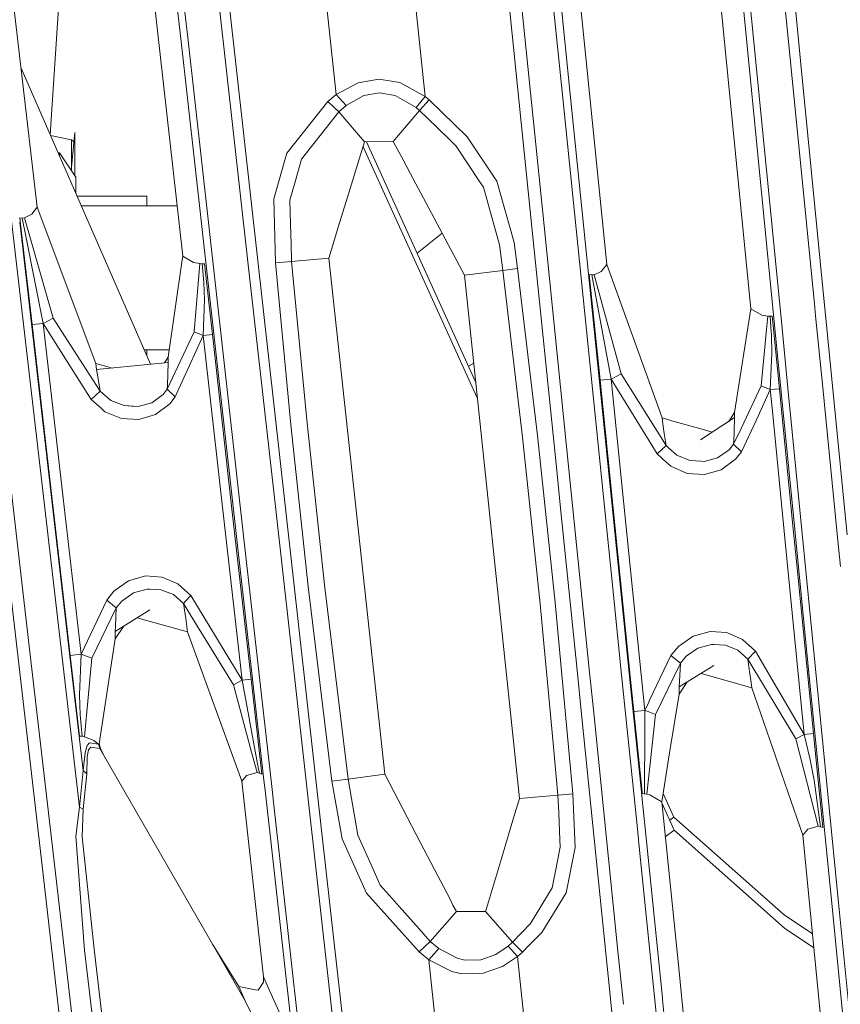
# Model space of a CAD drawing. Units: millimetres. Extents: x -1517 to 1525, y -230 to 3492.
# Drawn here: x -346 to -287, y 1000 to 1071 of the extents above; entities that cross this region are included whole.
import ezdxf

# ---------------------------------------------------------------- set-up
doc = ezdxf.new("R2010")
doc.units = ezdxf.units.MM
doc.layers.add('1', color=7, linetype='Continuous', true_color=0xffffff)
doc.styles.add('blockfont', font='simplex.shx')
doc.dimstyles.get("Standard").update_dxf_attribs({"dimtxt": 0.18, "dimasz": 0.18, "dimexe": 0.18, "dimexo": 0.0625, "dimgap": 0.09, "dimtad": 0, "dimtih": 1, "dimtoh": 1, "dimdec": 4, "dimzin": 0, "dimdsep": 46, "dimtxsty": 'Standard', "dimcen": 0.09, "dimadec": 0, "dimazin": 0, "dimtfac": 1, "dimtdec": 4, "dimtofl": 0, "dimtmove": 0, "dimatfit": 3, "dimfxl": 1, "dimtolj": 1, "dimtzin": 0, "dimarcsym": 0})

# ---------------------------------------------------------------- blocks, each defined once
blk = doc.blocks.new('_U0')
at = {"layer": '1', "color": 18, "lineweight": 35}
for p, q in [((-887, 1400), (-887, 217.43985)), ((885, 1400), (885, 217.43985)), ((-887, 219.43985), (-262.291667, 219.43985)), ((885, 219.43985), (260.291667, 219.43985))]:
    blk.add_line(p, q, dxfattribs=at)
at = {"layer": '1', "color": 18, "lineweight": 13}
for p, q in [((27.125, 266.31485), (2.125, 266.31485)), ((2.125, 266.31485), (2.125, 172.56485)), ((258.791667, 266.31485), (233.791667, 266.31485)), ((258.791667, 172.56485), (258.791667, 266.31485)), ((2.125, 172.56485), (27.125, 172.56485)), ((233.791667, 172.56485), (258.791667, 172.56485))]:
    blk.add_line(p, q, dxfattribs=at)
at = {"layer": '1', "color": 18, "lineweight": 70}
for points in [[(-887, 219.43985), (-837.000049, 232.837309), (-836.999951, 206.04239)], [(885, 219.43985), (835.000049, 206.04239), (834.999951, 232.837309)]]:
    blk.add_solid(points, dxfattribs=at)
at = {"layer": '1', "color": 18, "linetype": 'Continuous', "lineweight": 13, "char_height": 50, "attachment_point": 7, "line_spacing_factor": 0.903614, "style": 'blockfont'}
for s, insert in [('\\W1.3321;69.8', (-258.141667, 180.544017)), ('\\W1.1591;1772', (26.65, 180.544017))]:
    blk.add_mtext(s, dxfattribs=dict(at, insert=insert))
blk = doc.blocks.new('_U1')
at = {"layer": '1', "color": 18, "lineweight": 35}
for p, q in [((-1160.617888, 1173.163999), (-1160.617888, -82.56015)), ((1160.274923, 1169.01039), (1160.274923, -82.56015)), ((-1160.617888, -80.56015), (-261.463149, -80.56015)), ((1160.274923, -80.56015), (261.120184, -80.56015))]:
    blk.add_line(p, q, dxfattribs=at)
at = {"layer": '1', "color": 18, "lineweight": 13}
for p, q in [((27.953517, -33.68515), (2.953517, -33.68515)), ((2.953517, -33.68515), (2.953517, -127.43515)), ((259.620184, -33.68515), (234.620184, -33.68515)), ((259.620184, -127.43515), (259.620184, -33.68515)), ((2.953517, -127.43515), (27.953517, -127.43515)), ((234.620184, -127.43515), (259.620184, -127.43515))]:
    blk.add_line(p, q, dxfattribs=at)
at = {"layer": '1', "color": 18, "lineweight": 70}
for points in [[(-1160.617888, -80.56015), (-1110.617937, -67.162691), (-1110.617839, -93.95761)], [(1160.274923, -80.56015), (1110.274972, -93.95761), (1110.274874, -67.162691)]]:
    blk.add_solid(points, dxfattribs=at)
at = {"layer": '1', "color": 18, "linetype": 'Continuous', "lineweight": 13, "char_height": 50, "attachment_point": 7, "line_spacing_factor": 0.903614, "style": 'blockfont'}
for s, insert in [('\\W1.3125;91.4', (-257.313149, -119.455983)), ('\\W1.2570;2321', (27.478517, -119.455983))]:
    blk.add_mtext(s, dxfattribs=dict(at, insert=insert))

msp = doc.modelspace()

# ---------------------------------------------------------------- linework, layer by layer
at = {"layer": '1', "color": 18, "linetype": 'Continuous', "lineweight": 13}
for p, q in [((-343.446937, 1062.380504), (-341.281964, 1095.405532)), ((-344.385803, 1057.215233), (-347.858727, 1087.278981)), ((-333.991081, 1053.728838), (-337.54757, 1085.439582)), ((-306.948811, 1084.862251), (-303.715169, 1053.13458)), ((-296.356769, 1079.533659), (-293.441832, 1049.963851)), ((-335.143328, 1078.213949), (-334.139943, 1069.268723)), ((-333.637029, 1069.330711), (-334.639609, 1078.276892)), ((-294.662148, 1078.370948), (-291.746956, 1048.803578)), ((-291.266105, 1049.062078), (-294.158608, 1078.425665)), ((-289.873958, 1067.440529), (-290.755481, 1076.390405)), ((-290.584266, 1067.368765), (-291.466296, 1076.318283)), ((-307.778746, 1073.932548), (-306.891888, 1065.238376)), ((-306.331426, 1065.290589), (-307.217181, 1073.983808)), ((-323.045105, 1065.268655), (-323.893905, 1073.19953)), ((-316.683173, 1065.118928), (-317.587197, 1073.565741)), ((-309.078187, 1055.807371), (-310.851902, 1073.196788)), ((-309.980035, 1073.283334), (-308.207899, 1055.894513)), ((-328.662127, 1053.615828), (-330.667228, 1071.5095)), ((-329.366297, 1053.535242), (-331.372559, 1071.42796)), ((-334.139943, 1069.268723), (-332.133114, 1051.378269)), ((-331.631869, 1051.438231), (-333.637029, 1069.330711)), ((-288.905149, 1050.331301), (-290.584266, 1067.368765)), ((-288.224783, 1050.697058), (-289.873958, 1067.440529)), ((-345.533382, 1067.149382), (-336.284514, 1046.009733)), ((-323.045105, 1065.268655), (-321.483701, 1066.10908)), ((-319.992751, 1066.357036), (-321.483701, 1066.10908)), ((-318.497449, 1066.135902), (-319.992751, 1066.357036)), ((-316.683233, 1065.119047), (-318.497449, 1066.135902)), ((-323.646873, 1064.760346), (-323.045105, 1065.268655)), ((-322.332442, 1064.492126), (-323.045105, 1065.268655)), ((-322.332442, 1064.492126), (-321.074814, 1065.19248)), ((-319.953859, 1065.390606), (-321.074814, 1065.19248)), ((-318.827242, 1065.20762), (-319.953859, 1065.390606)), ((-318.827242, 1065.20762), (-317.342758, 1064.352174)), ((-303.344131, 1030.461569), (-306.891888, 1065.238376)), ((-302.788258, 1030.517001), (-306.331426, 1065.290589)), ((-323.646873, 1064.760346), (-326.561689, 1061.077495)), ((-322.862744, 1064.037938), (-323.646873, 1064.760346)), ((-322.862744, 1064.037938), (-322.332442, 1064.492126)), ((-317.342669, 1064.352174), (-316.683173, 1065.118928)), ((-317.0847, 1064.134378), (-316.402435, 1064.88349)), ((-316.683173, 1065.118928), (-316.683233, 1065.119047)), ((-316.402435, 1064.88349), (-316.683173, 1065.118928)), ((-316.402435, 1064.88349), (-313.695014, 1062.241693)), ((-325.527966, 1060.642738), (-322.862744, 1064.037938)), ((-321.016699, 1061.883469), (-322.862744, 1064.037938)), ((-318.966806, 1061.910291), (-317.0847, 1064.134378)), ((-317.342758, 1064.352174), (-317.342669, 1064.352174)), ((-317.0847, 1064.134378), (-317.342669, 1064.352174)), ((-315.834135, 1062.906165), (-317.0847, 1064.134378)), ((-343.433126, 1062.348938), (-341.944665, 1062.036772)), ((-341.944665, 1060.087938), (-341.694683, 1062.545795)), ((-341.694683, 1059.475415), (-341.694683, 1062.545795)), ((-315.834135, 1062.906165), (-314.888269, 1061.977167)), ((-341.944665, 1062.036772), (-341.761953, 1061.884382)), ((-341.944665, 1060.087938), (-341.944665, 1062.036772)), ((-322.230011, 1057.950039), (-321.016699, 1061.883469)), ((-321.016699, 1061.883469), (-318.966806, 1061.910291)), ((-313.089179, 1044.760315), (-320.886979, 1061.885166)), ((-318.966806, 1061.910291), (-318.268657, 1060.598631)), ((-314.888269, 1061.977167), (-314.490318, 1061.586399)), ((-313.695014, 1062.241693), (-311.573118, 1059.082885)), ((-342.784703, 1061.110516), (-342.891301, 1061.110516)), ((-342.784703, 1061.110516), (-342.784703, 1060.86687)), ((-341.630012, 1059.378405), (-342.784703, 1061.110516)), ((-326.561689, 1061.077495), (-327.494234, 1057.826419)), ((-312.968405, 1043.609865), (-321.126782, 1061.526593)), ((-314.490318, 1061.586399), (-312.813163, 1059.069533)), ((-325.980872, 1059.02626), (-325.527966, 1060.642738)), ((-318.268657, 1060.598631), (-317.744553, 1059.613962)), ((-341.944665, 1060.087938), (-341.944665, 1059.850404)), ((-317.744553, 1059.613962), (-316.430271, 1057.14478)), ((-341.630012, 1059.378405), (-341.630012, 1058.227655)), ((-326.343477, 1057.732124), (-325.980872, 1059.02626)), ((-312.813163, 1059.069533), (-312.536538, 1058.654447)), ((-311.573118, 1059.082885), (-310.340405, 1054.691215)), ((-311.3949, 1054.529328), (-312.536538, 1058.654447)), ((-346.39946, 1057.902136), (-342.866242, 1027.341146)), ((-336.549997, 1058.01477), (-341.536872, 1058.01477)), ((-336.549997, 1058.01477), (-336.549997, 1057.315726)), ((-327.378869, 1053.243537), (-327.494234, 1057.826419)), ((-326.295733, 1056.021471), (-326.343477, 1057.732124)), ((-322.890759, 1055.807967), (-322.230011, 1057.950039)), ((-344.768941, 1056.732435), (-345.292509, 1056.459327)), ((-344.768941, 1056.732435), (-344.385803, 1057.215233)), ((-340.206921, 1046.057363), (-344.385803, 1057.215233)), ((-334.393365, 1057.315726), (-341.231031, 1057.315726)), ((-313.887864, 1052.368302), (-316.430271, 1057.14478)), ((-345.631631, 1056.147149), (-342.31174, 1027.403016)), ((-345.455796, 1056.447167), (-345.626354, 1056.457419)), ((-345.575765, 1056.019502), (-345.626354, 1056.457419)), ((-344.746232, 1048.838754), (-345.575759, 1056.019445)), ((-345.455796, 1056.447167), (-345.292509, 1056.459327)), ((-345.200698, 1055.16223), (-345.455796, 1056.447167)), ((-345.292509, 1056.459327), (-344.389486, 1053.308085)), ((-326.256305, 1054.608722), (-326.295733, 1056.021471)), ((-323.242068, 1054.669042), (-322.890759, 1055.807967)), ((-315.486173, 1055.371081), (-317.270717, 1053.943446)), ((-307.304502, 1038.418074), (-309.078187, 1055.807371)), ((-308.207899, 1055.894513), (-306.435704, 1038.505692)), ((-343.96258, 1048.925776), (-345.200683, 1055.162154)), ((-326.221079, 1053.34558), (-326.256305, 1054.608722)), ((-323.577881, 1053.580422), (-323.242068, 1054.669042)), ((-310.089827, 1052.844186), (-310.340405, 1054.691215)), ((-311.149031, 1052.709837), (-311.3949, 1054.529328)), ((-344.389453, 1053.307968), (-343.243003, 1049.307246)), ((-334.028035, 1053.475637), (-335.045099, 1046.509881)), ((-334.028035, 1053.475637), (-333.991081, 1053.728838)), ((-333.988577, 1053.72705), (-333.991081, 1053.728838)), ((-333.223432, 1053.270001), (-333.988577, 1053.72705)), ((-332.76397, 1053.191919), (-333.223432, 1053.270001)), ((-333.169311, 1048.328061), (-332.76397, 1053.191919)), ((-332.604706, 1053.18584), (-332.76397, 1053.191919)), ((-332.44589, 1053.186555), (-332.604706, 1053.18584)), ((-332.488775, 1051.845331), (-332.604706, 1053.18584)), ((-331.88045, 1048.144598), (-332.44589, 1053.186555)), ((-327.360094, 1035.642405), (-329.366297, 1053.535242)), ((-326.656997, 1035.722394), (-328.662127, 1053.615828)), ((-326.221079, 1053.34558), (-327.378869, 1053.243537)), ((-326.283365, 1041.683455), (-327.378869, 1053.243537)), ((-323.577881, 1053.580422), (-326.221079, 1053.34558)), ((-325.123996, 1041.799684), (-326.221079, 1053.34558)), ((-319.558144, 1016.732354), (-323.577881, 1053.580422)), ((-313.887864, 1052.368302), (-311.149031, 1052.709837)), ((-311.149031, 1052.709837), (-310.089827, 1052.844186)), ((-309.735507, 1040.812631), (-311.149031, 1052.709837)), ((-308.671385, 1040.933628), (-310.089827, 1052.844186)), ((-304.14027, 1052.631278), (-304.639906, 1052.404065)), ((-303.715169, 1053.13458), (-304.14027, 1052.631278)), ((-299.783081, 1042.175074), (-303.715169, 1053.13458)), ((-332.488775, 1051.845331), (-332.44282, 1050.611992)), ((-309.966087, 1015.010853), (-313.887864, 1052.368302)), ((-304.207921, 1044.878263), (-304.975629, 1052.410383)), ((-304.804415, 1052.396317), (-304.975629, 1052.410383)), ((-304.639906, 1052.404065), (-304.804415, 1052.396317)), ((-303.426743, 1044.955869), (-304.804415, 1052.396317)), ((-304.639906, 1052.404065), (-302.705705, 1045.330544)), ((-332.133114, 1051.378269), (-330.126315, 1033.487697)), ((-329.62665, 1033.545752), (-331.631869, 1051.438231)), ((-332.525194, 1048.069496), (-332.44282, 1050.611992)), ((-288.110882, 1049.540658), (-288.224783, 1050.697057)), ((-293.441832, 1049.963851), (-293.512821, 1049.513597)), ((-293.441832, 1049.963851), (-293.4376, 1049.960632)), ((-292.671263, 1049.502988), (-293.4376, 1049.960632)), ((-288.820237, 1049.469728), (-288.905149, 1050.3313)), ((-343.96258, 1048.925776), (-343.243003, 1049.307246)), ((-341.353677, 1046.369255), (-343.243003, 1049.307246)), ((-293.512821, 1049.513597), (-293.79867, 1047.7006)), ((-292.671263, 1049.502988), (-292.232722, 1049.434323)), ((-292.321125, 1048.494911), (-292.232722, 1049.434323)), ((-292.232722, 1049.434323), (-292.074621, 1049.430866)), ((-292.074621, 1049.430866), (-291.916728, 1049.434562)), ((-292.017888, 1048.657928), (-292.074621, 1049.430866)), ((-291.916728, 1049.434562), (-291.849121, 1048.748655)), ((-290.69957, 1043.310831), (-291.266105, 1049.062077)), ((-288.338375, 1044.58018), (-288.820237, 1049.469728)), ((-287.658292, 1044.945783), (-288.110882, 1049.540658)), ((-344.746232, 1048.838754), (-343.96258, 1048.925776)), ((-343.304455, 1036.358733), (-344.746232, 1048.838754)), ((-343.96258, 1048.925776), (-340.529442, 1043.496866)), ((-342.521608, 1036.44671), (-343.96258, 1048.925776)), ((-333.169311, 1048.328061), (-335.09481, 1044.220705)), ((-332.525194, 1048.069496), (-333.169311, 1048.328061)), ((-292.700619, 1044.462223), (-292.321125, 1048.494911)), ((-291.973919, 1048.058887), (-292.017888, 1048.657928)), ((-291.849121, 1048.748655), (-291.406989, 1044.263024)), ((-291.746956, 1048.803577), (-291.179939, 1043.052591)), ((-332.525194, 1048.069496), (-334.525973, 1043.680329)), ((-331.88045, 1048.144598), (-332.525194, 1048.069496)), ((-331.147909, 1035.794039), (-332.525194, 1048.069496)), ((-330.503792, 1035.868187), (-331.88045, 1048.144598)), ((-293.798671, 1047.700599), (-294.607818, 1042.568583)), ((-291.942298, 1046.797414), (-291.973919, 1048.058887)), ((-334.967662, 1047.040243), (-336.735375, 1047.040243)), ((-336.549997, 1047.040243), (-336.549997, 1046.616535)), ((-339.893669, 1044.098873), (-341.353628, 1046.369179)), ((-335.045099, 1046.509881), (-335.301327, 1046.108403)), ((-335.045099, 1046.509881), (-335.042566, 1046.134372)), ((-292.055696, 1044.197578), (-291.942298, 1046.797414)), ((-339.013796, 1045.735828), (-340.206921, 1046.057363)), ((-340.141982, 1045.622606), (-340.206921, 1046.057363)), ((-335.042566, 1046.134372), (-340.141982, 1045.622606)), ((-340.141982, 1045.622606), (-340.056658, 1045.099158)), ((-335.042566, 1046.134372), (-335.087389, 1044.492621)), ((-313.229231, 1046.094393), (-313.592469, 1045.865596)), ((-347.161144, 1044.935246), (-345.079053, 1026.912038)), ((-339.893669, 1044.098873), (-340.056658, 1045.099158)), ((-303.426743, 1044.955869), (-304.207921, 1044.878263)), ((-304.207921, 1044.878263), (-302.938253, 1032.421489)), ((-302.705705, 1045.330544), (-303.426743, 1044.955869)), ((-303.426743, 1044.955869), (-302.158058, 1032.500048)), ((-300.129384, 1039.607306), (-303.426743, 1044.955869)), ((-299.490392, 1040.202756), (-302.705705, 1045.330544)), ((-286.562375, 1033.819595), (-287.658292, 1044.94578)), ((-340.223641, 1043.786426), (-339.893669, 1044.098873)), ((-339.124948, 1043.427844), (-339.893669, 1044.098873)), ((-335.09481, 1044.220705), (-335.399687, 1043.839474)), ((-335.087389, 1044.492621), (-335.09481, 1044.220705)), ((-335.09481, 1044.220705), (-334.525973, 1043.680329)), ((-294.117544, 1041.473372), (-292.700619, 1044.462223)), ((-293.047169, 1042.048792), (-292.055696, 1044.197578)), ((-292.700619, 1044.462223), (-292.055696, 1044.197578)), ((-292.055696, 1044.197578), (-291.406989, 1044.263024)), ((-292.055696, 1044.197578), (-291.904388, 1042.663136)), ((-291.406989, 1044.263024), (-291.282262, 1042.997583)), ((-287.285415, 1033.895598), (-288.338374, 1044.580176)), ((-340.529442, 1043.496866), (-340.223652, 1043.786416)), ((-339.821673, 1042.867633), (-340.529442, 1043.496866)), ((-339.124948, 1043.427844), (-338.182837, 1043.05305)), ((-336.205781, 1043.263693), (-335.399687, 1043.839474)), ((-334.525973, 1043.680329), (-334.919155, 1043.177624)), ((-339.545637, 1042.622228), (-339.821649, 1042.867612)), ((-338.182837, 1043.05305), (-337.172419, 1042.997975)), ((-338.182837, 1043.05305), (-337.647587, 1043.020864)), ((-337.172419, 1042.997975), (-337.647587, 1043.020864)), ((-337.172419, 1042.997975), (-336.205781, 1043.263693)), ((-335.940599, 1042.412062), (-334.919155, 1043.177624)), ((-291.904388, 1042.663134), (-290.841371, 1031.882901)), ((-291.282262, 1042.997581), (-290.417577, 1034.224754)), ((-291.179938, 1043.052589), (-291.133076, 1042.577286)), ((-290.632337, 1042.628307), (-290.69957, 1043.310828)), ((-338.368863, 1042.129059), (-339.545637, 1042.622228)), ((-337.132871, 1042.056341), (-338.368863, 1042.129059)), ((-337.132871, 1042.056341), (-335.940599, 1042.412062)), ((-299.783081, 1042.175074), (-299.724013, 1041.746039)), ((-299.231913, 1042.019598), (-299.783081, 1042.175074)), ((-299.171603, 1042.002585), (-299.231801, 1042.019566)), ((-296.91869, 1041.367073), (-299.1716, 1042.002584)), ((-294.608623, 1042.200823), (-297.04389, 1040.609379)), ((-294.607818, 1042.568583), (-295.02437, 1041.929133)), ((-294.608623, 1042.200823), (-294.643702, 1041.190516)), ((-294.607818, 1042.568583), (-294.608623, 1042.200823)), ((-294.104666, 1039.756913), (-293.04717, 1042.04879)), ((-291.133076, 1042.577286), (-290.308473, 1034.213289)), ((-289.798178, 1034.159661), (-290.632337, 1042.628307)), ((-325.04046, 1030.140181), (-326.283365, 1041.683455)), ((-325.123996, 1041.799684), (-323.881328, 1030.270357)), ((-299.724013, 1041.746039), (-299.622029, 1041.072268)), ((-296.196234, 1041.163321), (-296.91869, 1041.367073)), ((-294.674695, 1040.298123), (-294.117545, 1041.47337)), ((-308.474123, 1028.900285), (-309.735507, 1040.812631)), ((-307.407081, 1029.007812), (-308.671385, 1040.933628)), ((-299.622029, 1041.072268), (-299.490392, 1040.202756)), ((-294.643702, 1041.190515), (-294.667006, 1040.519376)), ((-299.490392, 1040.202756), (-300.129384, 1039.607306)), ((-299.375187, 1040.099857), (-299.490392, 1040.202756)), ((-299.31813, 1040.048894), (-299.375077, 1040.099759)), ((-298.731238, 1039.524693), (-299.318127, 1040.048892)), ((-295.817196, 1039.327521), (-295.003563, 1039.89305)), ((-295.003563, 1039.89305), (-294.674695, 1040.298123)), ((-294.667006, 1040.519376), (-294.674695, 1040.298123)), ((-294.674695, 1040.298123), (-294.104666, 1039.756913)), ((-300.129384, 1039.607306), (-299.45758, 1038.995878)), ((-298.731238, 1039.524693), (-297.795475, 1039.140244)), ((-297.795475, 1039.140244), (-296.995848, 1039.087434)), ((-296.786755, 1039.073606), (-295.817196, 1039.327521)), ((-295.559913, 1038.470883), (-294.528872, 1039.222856)), ((-294.528872, 1039.222856), (-294.104666, 1039.756913)), ((-307.031608, 1035.742611), (-307.304502, 1038.418074)), ((-306.435704, 1038.505692), (-304.958327, 1024.009878)), ((-299.457467, 1038.995776), (-299.40097, 1038.944356)), ((-299.400968, 1038.944354), (-299.157768, 1038.723011)), ((-299.157768, 1038.723011), (-297.989339, 1038.217325)), ((-296.995848, 1039.087434), (-296.786755, 1039.073606)), ((-296.755821, 1038.130064), (-295.559913, 1038.470883)), ((-297.989339, 1038.217325), (-296.755821, 1038.130064)), ((-342.018038, 1025.224228), (-343.304455, 1036.358733)), ((-341.235936, 1025.313158), (-342.521608, 1036.44671)), ((-329.762608, 1023.445864), (-331.147909, 1035.794039)), ((-329.119056, 1023.518939), (-330.503792, 1035.868187)), ((-325.35401, 1017.749686), (-327.360094, 1035.642405)), ((-324.651837, 1017.828841), (-326.656997, 1035.722394)), ((-305.850938, 1024.167267), (-307.031608, 1035.742611)), ((-290.417575, 1034.224735), (-290.193111, 1031.947393)), ((-290.308471, 1034.213262), (-289.368629, 1024.680395)), ((-327.621311, 1015.653391), (-329.62665, 1033.545752)), ((-289.798177, 1034.159653), (-289.798177, 1034.159658)), ((-288.869321, 1024.729629), (-289.798174, 1034.159626)), ((-287.260381, 1033.641569), (-287.285414, 1033.895586)), ((-287.056297, 1031.570692), (-287.26038, 1033.641561)), ((-330.126315, 1033.487697), (-328.198465, 1016.301094)), ((-302.938253, 1032.421489), (-302.028174, 1023.493241)), ((-302.158058, 1032.500048), (-301.016748, 1021.295686)), ((-290.841371, 1031.882901), (-289.628029, 1019.576926)), ((-290.193111, 1031.947393), (-288.980186, 1019.640346)), ((-344.029605, 1010.187645), (-346.435048, 1030.997907)), ((-336.659223, 1030.890841), (-337.85823, 1030.546207)), ((-335.451692, 1030.813355), (-336.659223, 1030.890841)), ((-334.336013, 1030.339737), (-335.451692, 1030.813355)), ((-337.85823, 1030.546207), (-338.907629, 1029.795904)), ((-333.406746, 1029.499907), (-334.336013, 1030.339737)), ((-323.345453, 1016.24145), (-325.04046, 1030.140181)), ((-322.189271, 1016.387959), (-323.881328, 1030.270357)), ((-302.644372, 1023.60187), (-303.344131, 1030.461569)), ((-302.073403, 1023.501214), (-302.788258, 1030.517001)), ((-339.418828, 1029.160399), (-338.907629, 1029.795904)), ((-338.338703, 1029.104013), (-337.510824, 1029.680152)), ((-337.510824, 1029.680152), (-336.539, 1029.951472)), ((-336.539, 1029.951472), (-336.378008, 1029.944081)), ((-335.552752, 1029.90665), (-336.378008, 1029.944081)), ((-334.660113, 1029.558678), (-335.552752, 1029.90665)), ((-334.660113, 1029.558678), (-333.933979, 1028.923888)), ((-333.789944, 1029.081252), (-333.406746, 1029.499907)), ((-333.406746, 1029.499907), (-329.762608, 1023.445864)), ((-341.235936, 1025.313158), (-339.418828, 1029.160399)), ((-338.734448, 1028.616209), (-340.473026, 1025.016208)), ((-338.734448, 1028.616209), (-339.418828, 1029.160399)), ((-338.734448, 1028.616209), (-338.791043, 1027.305622)), ((-338.338703, 1029.104013), (-338.734448, 1028.616209)), ((-333.933979, 1028.923888), (-333.789951, 1029.081244)), ((-333.933979, 1028.923888), (-333.19266, 1027.716048)), ((-333.779871, 1027.865071), (-333.933979, 1028.923888)), ((-308.095588, 1024.789265), (-308.474123, 1028.900285)), ((-306.979938, 1024.366308), (-307.407081, 1029.007812)), ((-338.807464, 1026.924987), (-336.347789, 1028.464932)), ((-337.257554, 1027.895349), (-336.480498, 1027.680893)), ((-341.367573, 1014.377255), (-342.866242, 1027.341146)), ((-341.109037, 1016.989846), (-342.31174, 1027.403016)), ((-338.812798, 1026.394863), (-338.228017, 1027.285357)), ((-338.807464, 1026.924987), (-338.791043, 1027.305622)), ((-338.228017, 1027.285357), (-338.209371, 1027.299439)), ((-336.480498, 1027.680893), (-333.64442, 1026.898284)), ((-333.696306, 1027.291079), (-333.779871, 1027.865071)), ((-333.64442, 1026.898284), (-333.696306, 1027.291079)), ((-333.192627, 1027.715995), (-330.368847, 1023.115177)), ((-345.077963, 1026.902598), (-343.158573, 1010.287781)), ((-338.812798, 1026.394863), (-338.807464, 1026.924987)), ((-333.64442, 1026.898284), (-329.786241, 1016.237636)), ((-297.560573, 1026.60491), (-298.616707, 1025.866051)), ((-296.359837, 1026.936908), (-297.560573, 1026.60491)), ((-295.154691, 1026.847501), (-296.359837, 1026.936908)), ((-294.043869, 1026.363034), (-295.154691, 1026.847501)), ((-339.959681, 1018.901129), (-338.812798, 1026.394863)), ((-298.616707, 1025.866051), (-299.155474, 1025.203843)), ((-296.248376, 1025.998731), (-297.223061, 1025.737543)), ((-296.103388, 1025.990624), (-296.248376, 1025.998731)), ((-295.263916, 1025.944014), (-296.103388, 1025.990624)), ((-294.375926, 1025.587101), (-295.263916, 1025.944014)), ((-293.123275, 1025.514383), (-294.043869, 1026.363034)), ((-341.235936, 1025.313158), (-342.018038, 1025.224228)), ((-341.352403, 1019.462843), (-342.018038, 1025.224228)), ((-341.363043, 1022.398491), (-341.235936, 1025.313158)), ((-340.473026, 1025.016208), (-341.235936, 1025.313158)), ((-299.155474, 1025.203843), (-300.670015, 1022.023728)), ((-298.474759, 1024.661918), (-299.155474, 1025.203843)), ((-298.057437, 1025.170226), (-298.474759, 1024.661918)), ((-298.057437, 1025.170226), (-297.223061, 1025.737543)), ((-293.657094, 1024.944921), (-294.375926, 1025.587101)), ((-293.657094, 1024.944921), (-293.123275, 1025.514383)), ((-289.628029, 1019.576926), (-293.123275, 1025.514383)), ((-340.473026, 1025.016208), (-341.013342, 1019.412775)), ((-308.074413, 1024.559304), (-308.095582, 1024.789206)), ((-307.533642, 1018.686345), (-308.074412, 1024.559291)), ((-306.148738, 1015.334148), (-306.979938, 1024.366305)), ((-298.474759, 1024.661918), (-300.258696, 1020.997305)), ((-298.558384, 1022.971768), (-298.476517, 1024.626632)), ((-298.558384, 1022.971768), (-296.080709, 1024.499912)), ((-298.476517, 1024.626632), (-298.474759, 1024.661918)), ((-293.516517, 1023.912449), (-293.657094, 1024.944921)), ((-290.239543, 1019.251962), (-293.657094, 1024.944921)), ((-289.368629, 1024.680395), (-287.604183, 1006.783624)), ((-287.106216, 1006.831188), (-288.869321, 1024.729629)), ((-305.530816, 1021.028776), (-305.850936, 1024.167241)), ((-304.958325, 1024.00986), (-304.663479, 1021.116872)), ((-296.995216, 1023.935876), (-296.221405, 1023.714085)), ((-293.384492, 1022.901316), (-296.221405, 1023.714085)), ((-293.516517, 1023.912449), (-293.432474, 1023.295064)), ((-330.368847, 1023.115177), (-329.762608, 1023.445864)), ((-330.368847, 1023.115177), (-329.082759, 1018.322279)), ((-329.762608, 1023.445864), (-329.119056, 1023.518939)), ((-329.762608, 1023.445864), (-328.602718, 1017.225074)), ((-329.119056, 1023.518939), (-328.360081, 1016.749997)), ((-301.570356, 1013.073344), (-302.644369, 1023.601837)), ((-301.231005, 1015.233691), (-302.073402, 1023.501207)), ((-302.028173, 1023.493236), (-301.796079, 1021.216292)), ((-298.567683, 1022.445221), (-297.980868, 1023.32796)), ((-298.567683, 1022.445221), (-298.558384, 1022.971768)), ((-293.432474, 1023.295064), (-293.384492, 1022.901316)), ((-341.363043, 1022.398491), (-341.315538, 1020.981569)), ((-299.24041, 1018.259783), (-298.567683, 1022.445221)), ((-289.738268, 1012.394447), (-293.384492, 1022.901316)), ((-300.734328, 1021.88869), (-301.016748, 1021.295686)), ((-300.670019, 1022.023721), (-300.734144, 1021.889074)), ((-341.315538, 1020.981569), (-341.181099, 1019.442577)), ((-303.789463, 1003.956807), (-305.530816, 1021.028776)), ((-304.663479, 1021.116872), (-302.905044, 1003.863849)), ((-301.016748, 1021.295686), (-301.796079, 1021.216292)), ((-301.796079, 1021.216292), (-301.212086, 1015.487191)), ((-301.016748, 1021.295686), (-301.0232, 1018.018077)), ((-301.016748, 1021.295686), (-300.785382, 1021.204616)), ((-300.258696, 1020.997305), (-300.861001, 1015.320201)), ((-300.78523, 1021.204557), (-300.732998, 1021.183997)), ((-300.732995, 1021.183996), (-300.258696, 1020.997305)), ((-341.181099, 1019.442577), (-341.352403, 1019.462843)), ((-341.013342, 1019.412775), (-341.181099, 1019.442577)), ((-289.628029, 1019.576926), (-290.239543, 1019.251962)), ((-289.628029, 1019.576926), (-288.980186, 1019.640346)), ((-289.628029, 1019.576926), (-289.237559, 1017.889757)), ((-288.980186, 1019.640346), (-288.318455, 1012.925644)), ((-340.34887, 1019.136567), (-341.013342, 1019.412775)), ((-340.970695, 1018.265147), (-340.824753, 1018.787045)), ((-340.824753, 1018.787045), (-340.642691, 1018.977661)), ((-340.008706, 1018.884082), (-340.642691, 1018.977661)), ((-340.008706, 1018.884082), (-340.34887, 1019.136567)), ((-339.959681, 1018.901129), (-340.008706, 1018.884082)), ((-339.918613, 1018.570561), (-340.008706, 1018.884082)), ((-339.86932, 1018.583436), (-339.959681, 1018.901129)), ((-288.642704, 1013.015766), (-290.239543, 1019.251962)), ((-341.109037, 1016.989846), (-340.970695, 1018.265147)), ((-340.711862, 1018.487711), (-340.809196, 1017.987032)), ((-340.554595, 1018.667359), (-340.711862, 1018.487711)), ((-340.554595, 1018.667359), (-339.918613, 1018.570561)), ((-339.918613, 1018.570561), (-339.86932, 1018.583436)), ((-329.546511, 1000.547547), (-339.918613, 1018.570561)), ((-339.524256, 1017.885308), (-339.86932, 1018.583436)), ((-329.082749, 1018.322241), (-328.688055, 1016.851325)), ((-307.216525, 1015.242357), (-307.53364, 1018.686325)), ((-299.24041, 1018.259783), (-299.803644, 1014.755626)), ((-340.842068, 1016.758223), (-340.809196, 1017.987032)), ((-324.155593, 1007.060507), (-325.35401, 1017.749686)), ((-323.200444, 1004.877371), (-324.651837, 1017.828841)), ((-301.023205, 1018.015842), (-301.024622, 1017.295677)), ((-288.93432, 1016.313095), (-289.237559, 1017.889757)), ((-341.367573, 1014.377255), (-341.109037, 1016.989846)), ((-340.842068, 1016.758223), (-341.109037, 1016.989846)), ((-341.091067, 1014.241834), (-340.842068, 1016.758223)), ((-329.786241, 1016.237636), (-329.445451, 1016.652842)), ((-329.445451, 1016.652842), (-328.688055, 1016.851325)), ((-328.688055, 1016.851325), (-328.525096, 1016.808767)), ((-328.602714, 1017.225049), (-328.525096, 1016.808767)), ((-328.525096, 1016.808767), (-328.360081, 1016.749997)), ((-319.558144, 1016.732354), (-322.189271, 1016.387959)), ((-317.014307, 1011.838574), (-319.558144, 1016.732354)), ((-301.024622, 1017.295631), (-301.02846, 1015.346069)), ((-328.219265, 1002.266188), (-329.786241, 1016.237636)), ((-328.198463, 1016.301076), (-328.119487, 1015.597005)), ((-322.189271, 1016.387959), (-323.345453, 1016.24145)), ((-323.345453, 1016.24145), (-322.619885, 1012.111802)), ((-322.189271, 1016.387959), (-321.493179, 1012.389321)), ((-288.93432, 1016.313095), (-288.481593, 1012.978692)), ((-328.119487, 1015.597005), (-325.974554, 996.475418)), ((-327.621311, 1015.653391), (-327.52013, 1014.750657)), ((-307.216525, 1015.242357), (-309.966087, 1015.010853)), ((-307.216525, 1015.242357), (-306.148738, 1015.334148)), ((-307.160616, 1014.012833), (-307.216525, 1015.242357)), ((-305.980355, 1011.500616), (-306.148738, 1015.334148)), ((-301.201206, 1014.941232), (-301.230908, 1015.23274)), ((-301.211989, 1015.486242), (-301.199317, 1015.361924)), ((-301.199317, 1015.361924), (-301.169859, 1015.359191)), ((-301.169855, 1015.35919), (-301.02846, 1015.346069)), ((-300.861001, 1015.320201), (-301.02846, 1015.346069)), ((-300.660253, 1015.271802), (-300.861001, 1015.320201)), ((-300.660253, 1015.271802), (-299.846917, 1014.789243)), ((-298.936218, 1013.678808), (-299.705261, 1015.367715)), ((-327.520128, 1014.750641), (-325.138062, 993.497927)), ((-309.966087, 1015.010853), (-310.286164, 1013.939638)), ((-301.016688, 1013.130326), (-301.201204, 1014.941213)), ((-299.803644, 1014.755626), (-299.846917, 1014.789243)), ((-298.595122, 1002.898009), (-299.803644, 1014.755626)), ((-298.910916, 1012.738008), (-299.796149, 1014.682081)), ((-341.62569, 1012.316961), (-341.367573, 1014.377255)), ((-341.091067, 1014.241834), (-341.367573, 1014.377255)), ((-341.184258, 1012.268562), (-341.091067, 1014.241834)), ((-310.286164, 1013.939638), (-310.621411, 1012.81776)), ((-307.160616, 1014.012833), (-307.09821, 1012.640615)), ((-299.758217, 1000.778761), (-301.016688, 1013.130326)), ((-298.936218, 1013.678808), (-299.237693, 1013.455648)), ((-291.072547, 1006.683965), (-298.936218, 1013.678808)), ((-310.621411, 1012.81776), (-311.249256, 1010.716696)), ((-307.09821, 1012.640615), (-307.047963, 1011.535544)), ((-301.570356, 1013.073344), (-301.467495, 1012.064958)), ((-298.910916, 1012.738008), (-299.549809, 1012.265081)), ((-291.047215, 1005.743165), (-298.910916, 1012.738008)), ((-289.378613, 1012.817521), (-289.738268, 1012.394447)), ((-289.378613, 1012.817521), (-288.642704, 1013.015766)), ((-288.481593, 1012.978692), (-288.642704, 1013.015766)), ((-288.318455, 1012.925644), (-288.481593, 1012.978692)), ((-341.62569, 1012.316961), (-340.994924, 1004.167695)), ((-341.184258, 1012.268562), (-340.314299, 1004.246373)), ((-322.619885, 1012.111802), (-320.879579, 1008.244176)), ((-320.433557, 1010.003943), (-321.493179, 1012.389321)), ((-315.784693, 1009.472985), (-317.014307, 1011.838574)), ((-301.467394, 1012.063971), (-301.438353, 1011.779271)), ((-301.438351, 1011.779251), (-300.606284, 1003.622183)), ((-288.149723, 996.279846), (-289.738268, 1012.394447)), ((-307.047963, 1011.535544), (-307.410508, 1009.69233)), ((-305.980355, 1011.500616), (-306.634575, 1008.266706)), ((-312.316399, 1007.14559), (-311.249256, 1010.716696)), ((-342.027098, 992.863436), (-344.029605, 1010.187645)), ((-343.158573, 1010.287781), (-341.157228, 992.964108)), ((-320.433557, 1010.003943), (-319.906086, 1008.8165)), ((-307.410508, 1009.69233), (-307.621449, 1008.619804)), ((-314.941853, 1007.85162), (-315.784693, 1009.472985)), ((-317.115009, 1004.051466), (-320.879579, 1008.244176)), ((-319.047765, 1007.853115), (-319.906086, 1008.8165)), ((-309.174836, 1006.07111), (-307.621449, 1008.619804)), ((-306.634575, 1008.266706), (-308.374465, 1005.443473)), ((-318.538755, 1007.281799), (-319.047754, 1007.853103)), ((-314.705397, 1007.396717), (-314.941853, 1007.85162)), ((-322.586148, 993.061969), (-324.155592, 1007.060499)), ((-317.121357, 1005.690713), (-318.538755, 1007.281799)), ((-316.325754, 1004.797716), (-314.466029, 1006.936212)), ((-314.466029, 1006.936212), (-314.705392, 1007.396707)), ((-312.382102, 1006.925721), (-314.466029, 1006.936212)), ((-312.382102, 1006.925721), (-312.316401, 1007.145586)), ((-310.456008, 1004.751701), (-312.382102, 1006.925721)), ((-287.604183, 1006.783624), (-286.552053, 996.111912)), ((-286.044995, 996.058615), (-287.106216, 1006.831188)), ((-289.041734, 1005.32863), (-291.072547, 1006.683965)), ((-316.325754, 1004.797716), (-317.121357, 1005.690713)), ((-310.456008, 1004.751701), (-309.174836, 1006.07111)), ((-308.817783, 1004.990547), (-308.374465, 1005.443473)), ((-288.944245, 1004.339673), (-291.047215, 1005.743165)), ((-321.867903, 992.986476), (-323.200443, 1004.877364)), ((-317.115009, 1004.051466), (-316.325754, 1004.797716)), ((-315.723538, 1004.283328), (-316.325754, 1004.797716)), ((-310.456008, 1004.751701), (-310.77826, 1004.469414)), ((-309.753746, 1004.0343), (-310.456008, 1004.751701)), ((-309.266224, 1004.532388), (-308.817785, 1004.990544)), ((-340.994924, 1004.167695), (-337.283283, 972.065408)), ((-340.314299, 1004.246373), (-338.444382, 988.081832)), ((-329.99742, 1001.575131), (-331.878784, 1004.600205)), ((-316.43185, 1003.4764), (-317.115009, 1004.051466)), ((-316.43185, 1003.4764), (-315.723538, 1004.283328)), ((-314.414561, 1003.590961), (-315.723538, 1004.283328)), ((-311.656415, 1003.870864), (-310.77832, 1004.469295)), ((-310.77832, 1004.469295), (-310.77826, 1004.469414)), ((-310.112268, 1003.722925), (-310.77832, 1004.469295)), ((-309.753746, 1004.0343), (-310.112238, 1003.722925)), ((-309.753746, 1004.0343), (-309.26623, 1004.532381)), ((-314.796686, 1002.643008), (-316.43185, 1003.4764)), ((-315.566212, 995.387931), (-316.43185, 1003.4764)), ((-313.857436, 1003.463764), (-314.414561, 1003.590961)), ((-313.857436, 1003.463764), (-312.727034, 1003.488679)), ((-312.727034, 1003.488679), (-311.656415, 1003.870864)), ((-311.168879, 1003.014822), (-310.112268, 1003.722925)), ((-310.112268, 1003.722925), (-310.112238, 1003.722925)), ((-309.556495, 998.529888), (-310.112268, 1003.722925)), ((-303.530273, 1001.415752), (-303.789462, 1003.9568)), ((-302.905041, 1003.863821), (-302.542474, 1000.306469)), ((-300.606283, 1003.622179), (-300.606282, 1003.622161)), ((-300.606278, 1003.622127), (-300.322286, 1000.83804)), ((-314.067811, 1002.491612), (-314.796686, 1002.643008)), ((-311.168879, 1003.014822), (-312.549442, 1002.5387)), ((-298.026408, 997.317985), (-298.595114, 1002.897929)), ((-328.23801, 1001.898665), (-328.617662, 1001.313705)), ((-328.23801, 1001.898665), (-328.219265, 1002.266188)), ((-327.802837, 1001.295228), (-328.219265, 1002.266188)), ((-312.549442, 1002.5387), (-314.067811, 1002.491612)), ((-328.801334, 1001.348515), (-329.99742, 1001.575131)), ((-329.546511, 1000.547547), (-329.99742, 1001.575131)), ((-328.617662, 1001.313705), (-328.801334, 1001.348515)), ((-327.011943, 999.546785), (-327.802837, 1001.295228)), ((-303.357606, 999.722949), (-303.530271, 1001.415735)), ((-328.67381, 998.789449), (-329.546511, 1000.547547)), ((-300.322285, 1000.838038), (-299.984211, 997.523765)), ((-299.744157, 1000.640758), (-299.758216, 1000.778751)), ((-299.420537, 997.464519), (-299.74415, 1000.640689))]:
    msp.add_line(p, q, dxfattribs=at)

# ---------------------------------------------------------------- dimensions: what is measured, and where the dimension line sits
for base, p1, p2, picture, middle in [((885, 219.43985), (-887, 1400), (885, 1400), '_U0', (-11.9375, 219.43985)), ((1160.274923, -80.56015), (-1160.617888, 1173.163999), (1160.274923, 1169.01039), '_U1', (-11.108983, -80.56015))]:
    dim = msp.add_linear_dim(base=base, p1=p1, p2=p2, dimstyle='Standard', override={"dimtxt": 50, "dimasz": 50, "dimexe": 2, "dimexo": 0, "dimgap": 1.5, "dimtih": 1, "dimtoh": 1, "dimdec": 1, "dimlfac": 0.03937, "dimzin": 8, "dimdsep": 44, "dimlunit": 2, "dimtxsty": 'blockfont', "dimsah": 1, "dimse1": 0, "dimse2": 0, "dimsd1": 0, "dimsd2": 0, "dimclrd": 18, "dimclre": 18, "dimclrt": 18, "dimtol": 0, "dimtm": -0.1, "dimtfac": 1, "dimtdec": 2, "dimtofl": 1, "dimtmove": 0, "dimtzin": 8, "dimlwd": 35, "dimlwe": 35}, dxfattribs=at)
    dim.commit()
    dim.dimension.update_dxf_attribs({"geometry": picture, "text_midpoint": middle, "dimtype": 160})

doc.saveas('drawing.dxf')
